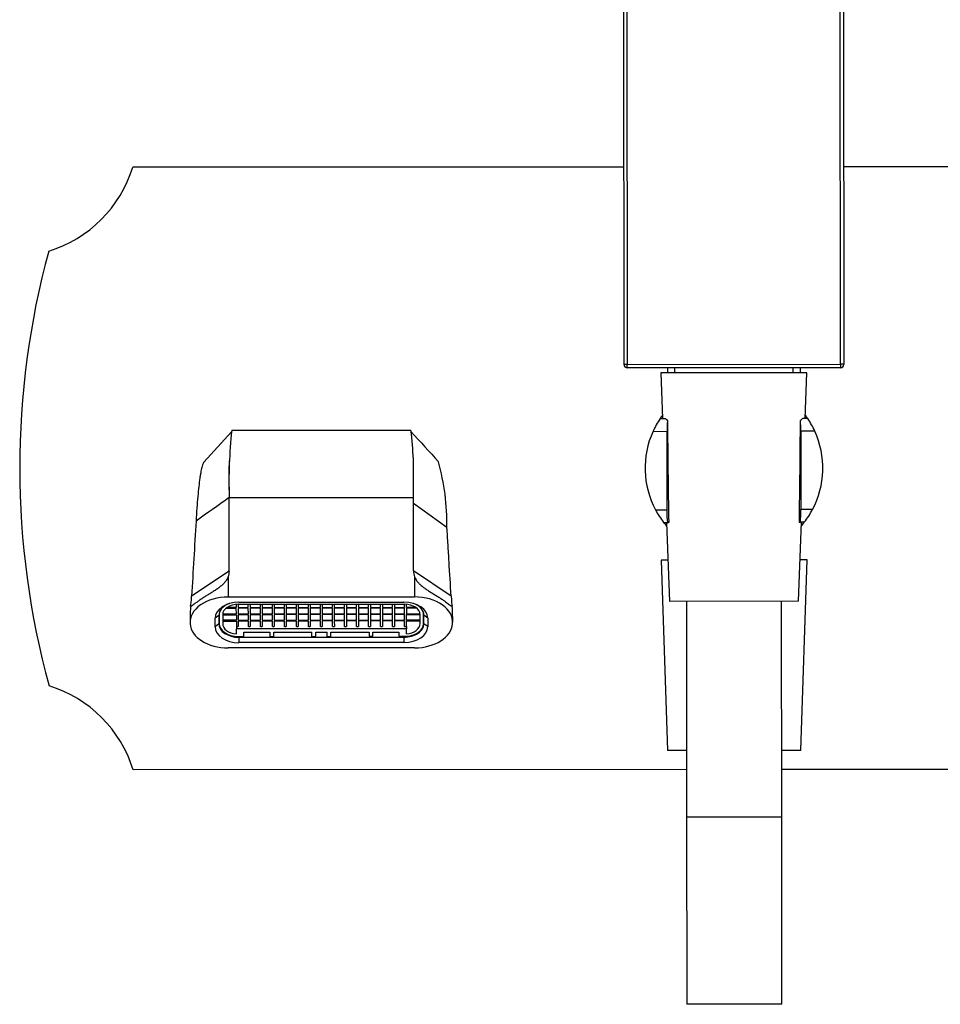
# Model space of a CAD drawing. Units: inches. Extents: x -615 to -42, y -93 to 503.
# Drawn here: x -614 to -469, y 193 to 348 of the extents above; entities that cross this region are included whole.
import ezdxf

# ---------------------------------------------------------------- set-up
doc = ezdxf.new("R2010")
doc.units = ezdxf.units.IN
for name, color, linetype in [('035205', 7, 'Continuous'), ('145001', 7, 'Continuous'), ('146025', 7, 'Continuous'), ('146055', 7, 'Continuous'), ('795003', 7, 'Continuous'), ('915003A', 7, 'Continuous'), ('915003C', 7, 'Continuous'), ('Default', 7, 'Continuous')]:
    doc.layers.add(name, color=color, linetype=linetype)

# ---------------------------------------------------------------- blocks, each defined once
blk = doc.blocks.new('SE4')
at = {"layer": '035205', "color": 7, "linetype": 'Continuous', "ltscale": 25.4}
for p, q in [((-513.08, 285.19), (-512.31, 285.19)), ((-512.72, 285.19), (-512.71, 285.19)), ((-489.83, 285.2), (-490.6, 285.2)), ((-490.19, 285.2), (-490.2, 285.2)), ((-514.2, 283.18), (-511.97, 283.19)), ((-511.96, 270.83), (-511.97, 283.19)), ((-488.71, 283.2), (-490.94, 283.2)), ((-490.94, 283.2), (-490.93, 270.85)), ((-513.81, 270.83), (-511.96, 270.83)), ((-489.08, 270.85), (-490.93, 270.85)), ((-512.52, 268.83), (-511.75, 268.83)), ((-512.13, 268.83), (-512.13, 268.83)), ((-511.73, 268.83), (-511.75, 268.83)), ((-491.16, 268.85), (-491.13, 268.85)), ((-490.37, 268.85), (-491.13, 268.85)), ((-490.76, 268.85), (-490.75, 268.85))]:
    blk.add_line(p, q, dxfattribs=at)
for centre, radius, start, end in [((-501.45, 277.4), 14, 143.5961, 146.2082), ((-501.45, 277.4), 14, 33.8685, 36.4807), ((-501.45, 277.4), 14, 146.2082, 155.5898), ((-496.86, 283.67), 15.12, 175.5101, 181.8253), ((1324.54, 299.07), 1836.52, 180.44367, 180.9435), ((-2327.46, 296.63), 1836.52, 359.13324, 359.63306), ((-506.05, 283.66), 15.12, 358.2514, 4.5666), ((-501.45, 277.4), 14, 24.4869, 33.8685), ((-501.45, 277.4), 14, 155.5898, 207.9838), ((-501.45, 277.4), 14, 332.0929, 24.4869), ((-501.45, 277.4), 14, 207.9838, 217.7355), ((-501.45, 277.4), 14, 322.3412, 332.0929), ((-501.45, 277.4), 14, 217.7355, 220.7406), ((-528.61, 248.04), 26.53, 51.0721, 51.5941), ((-474.25, 248.08), 26.53, 128.4826, 129.0047), ((-501.45, 277.4), 14, 319.3361, 322.3412)]:
    blk.add_arc(centre, radius, start, end, dxfattribs=at)
for points, knots in [([(-512.31, 285.19), (-512.25, 285.19), (-512.19, 285.16), (-512.06, 285.04), (-511.99, 284.96), (-511.93, 284.85)], [0, 0, 0, 0, 0.5, 0.5, 1, 1, 1, 1]), ([(-490.6, 285.2), (-490.66, 285.2), (-490.72, 285.17), (-490.85, 285.06), (-490.92, 284.97), (-490.98, 284.87)], [0, 0, 0, 0, 0.5, 0.5, 1, 1, 1, 1]), ([(-511.75, 268.83), (-511.78, 268.83), (-511.8, 268.84), (-511.85, 268.89), (-511.86, 268.93), (-511.89, 269.03), (-511.91, 269.09), (-511.93, 269.24), (-511.93, 269.32), (-511.95, 269.6), (-511.95, 269.82), (-511.96, 270.3), (-511.96, 270.57), (-511.96, 270.83)], [0, 0, 0, 0, 0.125, 0.125, 0.25, 0.25, 0.375, 0.375, 0.5, 0.5, 0.75, 0.75, 1, 1, 1, 1]), ([(-491.13, 268.85), (-491.11, 268.85), (-491.08, 268.86), (-491.04, 268.91), (-491.02, 268.95), (-490.99, 269.04), (-490.98, 269.11), (-490.96, 269.25), (-490.96, 269.33), (-490.94, 269.61), (-490.94, 269.83), (-490.93, 270.32), (-490.93, 270.58), (-490.93, 270.85)], [0, 0, 0, 0, 0.125, 0.125, 0.25, 0.25, 0.375, 0.375, 0.5, 0.5, 0.75, 0.75, 1, 1, 1, 1])]:
    blk.add_open_spline(points, degree=3, knots=knots, dxfattribs=at)
at = {"layer": '145001', "color": 7, "linetype": 'Continuous', "ltscale": 25.4}
for p, q in [((-518.76, 293.69), (-518.9, 502.69)), ((-518.4, 502.63), (-518.26, 293.74)), ((-484.66, 293.77), (-484.8, 502.65)), ((-484.3, 502.71), (-484.16, 293.71)), ((-518.26, 293.74), (-484.66, 293.77)), ((-518.26, 293.19), (-518.26, 293.74)), ((-484.66, 293.77), (-484.66, 293.21)), ((-484.66, 293.21), (-518.26, 293.19)), ((-511.94, 293.19), (-511.94, 292.39)), ((-510.78, 292.39), (-510.78, 293.19)), ((-492.14, 292.41), (-492.15, 293.21)), ((-490.98, 292.41), (-490.98, 293.21))]:
    blk.add_line(p, q, dxfattribs=at)
for centre, start, end in [((-518.26, 293.69), 180.0384, 270.0384), ((-484.66, 293.71), 270.0384, 0.0384)]:
    blk.add_arc(centre, 0.5, start, end, dxfattribs=at)
for centre, start_param, end_param in [((-518.26, 293.69), 1.570796, 3.141593), ((-484.66, 293.71), 0, 1.570796)]:
    blk.add_ellipse(centre, major_axis=(0.5, 0), ratio=0.11331, start_param=start_param, end_param=end_param, dxfattribs=at)
at = {"layer": '146025', "color": 7, "linetype": 'Continuous', "ltscale": 25.4}
for p, q in [((-580.58, 283.12), (-584.95, 278.33)), ((-580.55, 283.35), (-552.36, 283.36)), ((-580.55, 283.35), (-580.55, 283.35)), ((-552.33, 283.34), (-552.36, 283.36)), ((-551.93, 272.78), (-551.95, 274.22)), ((-580.95, 272.76), (-551.93, 272.78)), ((-551.95, 271.79), (-551.93, 272.78)), ((-546.65, 268.03), (-551.95, 271.79)), ((-580.94, 261.16), (-586.88, 257.19)), ((-546, 257.21), (-551.94, 261.18)), ((-581.12, 260.24), (-581.12, 257.08)), ((-551.75, 260.26), (-551.75, 257.1)), ((-581.12, 257.08), (-551.75, 257.1)), ((-579.44, 256.24), (-553.44, 256.26)), ((-587.12, 253.19), (-587.12, 253.06)), ((-582.58, 254.18), (-583.18, 253.73)), ((-583.18, 252.39), (-583.18, 253.73)), ((-582.58, 254.18), (-582.58, 252.84)), ((-550.28, 252.86), (-550.28, 254.2)), ((-549.68, 253.75), (-550.28, 254.2)), ((-549.68, 253.75), (-549.68, 252.41)), ((-545.75, 253.09), (-545.75, 253.21)), ((-582.58, 252.84), (-583.18, 252.39)), ((-549.68, 252.41), (-550.28, 252.86)), ((-579.43, 250.87), (-579.43, 250.73)), ((-579.43, 250.73), (-553.43, 250.75)), ((-579.43, 250.73), (-579.43, 249.89)), ((-553.43, 249.9), (-579.43, 249.89)), ((-553.43, 250.89), (-553.43, 250.75)), ((-553.43, 250.75), (-553.43, 249.9)), ((-551.75, 249.07), (-581.12, 249.05))]:
    blk.add_line(p, q, dxfattribs=at)
for centre, radius, start, end in [((-505.91, 275.26), 75.08, 173.818, 181.9086), ((-607.6, 276.46), 55.7, 357.6942, 7.1026), ((1591.7, 2245.91), 2906.77, 222.47298, 222.60008), ((-520.53, 275.69), 60.49, 176.8927, 182.7771), ((-583.89, 268.47), 37.24, 359.32, 15.4543)]:
    blk.add_arc(centre, radius, start, end, dxfattribs=at)
for centre, major_axis, ratio, start_param, end_param in [((-589.42, 261.16), (-8.49, -0.01), 0.525483, 2.932965, 3.141637), ((-543.45, 261.19), (8.49, 0.01), 0.525483, 3.141549, 3.350221), ((-581.12, 253.06), (6, 0), 0.669131, 1.570796, 3.192898), ((-587.3, 262.59), (0.15, -7.12), 0.066034, 0.213048, 0.708032), ((-579.43, 253.73), (-3.75, 0), 0.669131, 4.712389, 6.283185), ((-579.43, 254.18), (3.15, 0), 0.669131, 2.072292, 3.141593), ((-553.43, 253.75), (-3.75, 0), 0.669131, 3.141593, 4.712389), ((-553.43, 254.2), (3.15, 0), 0.669131, 0, 1.076672), ((-551.75, 253.08), (-6, 0), 0.669131, 3.090288, 4.712389), ((-545.58, 262.61), (-0.14, -7.12), 0.066034, 5.575153, 6.070137), ((-581.18, 349.63), (-5.91, -96.86), 0.005714, 6.039829, 6.190823), ((-551.81, 349.65), (6.04, -96.85), 0.005714, 0.092362, 0.243357), ((-581.12, 253.06), (-6, 0), 0.669131, 0.051305, 1.570796), ((-579.43, 252.39), (3.75, 0), 0.669131, 3.141593, 4.712389), ((-579.43, 252.84), (-3.15, 0), 0.669131, 0, 1.570796), ((-553.43, 252.86), (-3.15, 0), 0.669131, 1.570796, 3.141593), ((-553.43, 252.41), (3.75, 0), 0.669131, 4.712389, 6.283185), ((-551.75, 253.08), (6, 0), 0.669131, 4.712389, 6.23188)]:
    blk.add_ellipse(centre, major_axis=major_axis, ratio=ratio, start_param=start_param, end_param=end_param, dxfattribs=at)
for points, knots in [([(-584.92, 278.37), (-585.02, 278.25), (-585.12, 278.02), (-585.28, 277.46), (-585.34, 277.2), (-585.43, 276.73), (-585.46, 276.56), (-585.52, 276.2), (-585.55, 276.01), (-585.69, 275), (-585.8, 274.03), (-585.95, 272.33), (-586, 271.71), (-586.1, 270.42), (-586.14, 269.74), (-586.18, 269.02)], [0.0539635, 0.0539635, 0.0539635, 0.0539635, 0.25, 0.25, 0.375, 0.375, 0.4375, 0.4375, 0.5, 0.5, 0.75, 0.75, 0.875, 0.875, 1, 1, 1, 1]), ([(-551.94, 261.18), (-551.94, 262.95), (-551.94, 264.72), (-551.94, 267.37), (-551.94, 268.25), (-551.94, 269.58), (-551.94, 270.02), (-551.94, 270.9), (-551.95, 271.34), (-551.95, 271.79)], [0, 0, 0, 0, 0.5, 0.5, 0.75, 0.75, 0.875, 0.875, 1, 1, 1, 1]), ([(-586.18, 269.02), (-586.3, 267.04), (-586.41, 265.07), (-586.65, 261.13), (-586.76, 259.16), (-586.88, 257.19)], [0, 0, 0, 0, 0.5, 0.5, 1, 1, 1, 1]), ([(-546, 257.21), (-546.1, 259.02), (-546.27, 261.72), (-546.46, 264.87), (-546.54, 266.23), (-546.59, 267.13), (-546.62, 267.57), (-546.65, 268.03)], [0, 0, 0, 0, 0.5, 0.75, 0.875, 0.875, 1, 1, 1, 1]), ([(-581.12, 260.24), (-581.25, 259.93), (-581.43, 259.64), (-581.79, 259.22), (-581.93, 259.09), (-582.22, 258.83), (-582.37, 258.7), (-582.7, 258.45), (-582.88, 258.33), (-583.23, 258.09), (-583.41, 257.97), (-583.77, 257.74), (-583.96, 257.63), (-584.31, 257.41), (-584.49, 257.3), (-584.83, 257.09), (-585, 256.98), (-585.32, 256.77), (-585.47, 256.67), (-585.75, 256.47), (-585.88, 256.38), (-586.13, 256.2), (-586.24, 256.11), (-586.54, 255.88), (-586.71, 255.76), (-586.88, 255.65), (-586.92, 255.62), (-587, 255.6), (-587.03, 255.61), (-587.05, 255.63)], [0, 0, 0, 0, 0.125, 0.125, 0.1875, 0.1875, 0.25, 0.25, 0.3125, 0.3125, 0.375, 0.375, 0.4375, 0.4375, 0.5, 0.5, 0.5625, 0.5625, 0.625, 0.625, 0.6875, 0.6875, 0.75, 0.75, 0.875, 0.875, 0.9375, 0.9375, 1, 1, 1, 1]), ([(-551.75, 260.26), (-551.63, 259.95), (-551.45, 259.66), (-551.08, 259.24), (-550.95, 259.11), (-550.66, 258.85), (-550.5, 258.72), (-550.17, 258.47), (-550, 258.35), (-549.65, 258.11), (-549.47, 258), (-549.1, 257.77), (-548.92, 257.65), (-548.56, 257.43), (-548.38, 257.33), (-548.04, 257.11), (-547.87, 257), (-547.56, 256.8), (-547.41, 256.7), (-547.12, 256.5), (-546.99, 256.4), (-546.74, 256.22), (-546.63, 256.14), (-546.33, 255.91), (-546.17, 255.78), (-545.99, 255.67), (-545.95, 255.65), (-545.87, 255.63), (-545.84, 255.64), (-545.82, 255.66)], [0, 0, 0, 0, 0.125, 0.125, 0.1875, 0.1875, 0.25, 0.25, 0.3125, 0.3125, 0.375, 0.375, 0.4375, 0.4375, 0.5, 0.5, 0.5625, 0.5625, 0.625, 0.625, 0.6875, 0.6875, 0.75, 0.75, 0.875, 0.875, 0.9375, 0.9375, 1, 1, 1, 1])]:
    blk.add_open_spline(points, degree=3, knots=knots, dxfattribs=at)
for points in [[(-580.95, 272.76), (-582.69, 271.51), (-584.44, 270.27), (-586.18, 269.02)], [(-580.94, 261.16), (-580.94, 265.03), (-580.94, 268.91), (-580.95, 272.76)]]:
    blk.add_open_spline(points, degree=3, dxfattribs=at)
at = {"layer": '146055', "color": 7, "linetype": 'Continuous', "ltscale": 25.4}
for p, q in [((-596.14, 324.84), (-518.78, 324.89)), ((-484.18, 324.91), (-341.82, 325.01)), ((-508.92, 229.89), (-596.08, 229.84)), ((-377.58, 229.98), (-493.92, 229.9))]:
    blk.add_line(p, q, dxfattribs=at)
for centre, radius, start, end in [((-615.26, 330.69), 20, 287.1041, 342.9726), ((-483.95, 277.41), 130, 164.7628, 195.3139), ((-615.19, 223.95), 20, 17.1041, 72.9726)]:
    blk.add_arc(centre, radius, start, end, dxfattribs=at)
at = {"layer": '795003', "color": 7, "linetype": 'Continuous', "ltscale": 25.4}
for p, q in [((-582.53, 254.55), (-582.53, 254.28)), ((-579.83, 255.29), (-581.47, 255.29)), ((-579.83, 255.43), (-581.29, 255.43)), ((-579.83, 255.91), (-579.83, 255.43)), ((-579.82, 254.42), (-579.83, 255.29)), ((-579.54, 255.93), (-553.34, 255.94)), ((-579.54, 255.93), (-579.54, 255.43)), ((-579.54, 255.43), (-577.94, 255.43)), ((-577.94, 255.3), (-579.54, 255.29)), ((-579.54, 255.29), (-579.53, 254.42)), ((-577.94, 255.43), (-577.94, 255.93)), ((-577.93, 254.43), (-577.94, 255.3)), ((-577.64, 255.93), (-577.64, 255.43)), ((-577.64, 255.43), (-576.04, 255.43)), ((-576.04, 255.3), (-577.64, 255.3)), ((-577.64, 255.3), (-577.64, 254.43)), ((-576.04, 255.43), (-576.04, 255.93)), ((-576.04, 254.43), (-576.04, 255.3)), ((-575.75, 255.93), (-575.75, 255.43)), ((-575.75, 255.43), (-574.15, 255.43)), ((-574.15, 255.3), (-575.75, 255.3)), ((-575.75, 255.3), (-575.75, 254.43)), ((-574.15, 255.43), (-574.15, 255.93)), ((-574.15, 254.43), (-574.15, 255.3)), ((-573.86, 255.93), (-573.86, 255.43)), ((-573.86, 255.43), (-572.26, 255.43)), ((-572.26, 255.3), (-573.86, 255.3)), ((-573.86, 255.3), (-573.86, 254.43)), ((-572.26, 255.43), (-572.26, 255.93)), ((-572.26, 254.43), (-572.26, 255.3)), ((-571.97, 255.93), (-571.97, 255.43)), ((-571.97, 255.43), (-570.37, 255.43)), ((-570.37, 255.3), (-571.97, 255.3)), ((-571.97, 255.3), (-571.97, 254.43)), ((-570.37, 255.43), (-570.37, 255.93)), ((-570.37, 254.43), (-570.37, 255.3)), ((-570.07, 255.93), (-570.07, 255.43)), ((-570.07, 255.43), (-568.47, 255.44)), ((-568.47, 255.3), (-570.07, 255.3)), ((-570.07, 255.3), (-570.07, 254.43)), ((-568.47, 255.44), (-568.47, 255.93)), ((-568.47, 254.43), (-568.47, 255.3)), ((-568.18, 255.93), (-568.18, 255.44)), ((-568.18, 255.44), (-566.58, 255.44)), ((-566.58, 255.3), (-568.18, 255.3)), ((-568.18, 255.3), (-568.18, 254.43)), ((-566.58, 255.44), (-566.58, 255.93)), ((-566.58, 254.43), (-566.58, 255.3)), ((-566.29, 255.93), (-566.29, 255.44)), ((-566.29, 255.44), (-564.69, 255.44)), ((-564.69, 255.3), (-566.29, 255.3)), ((-566.29, 255.3), (-566.29, 254.43)), ((-564.69, 255.44), (-564.69, 255.94)), ((-564.69, 254.43), (-564.69, 255.3)), ((-564.4, 255.94), (-564.4, 255.44)), ((-564.4, 255.44), (-562.8, 255.44)), ((-562.8, 255.31), (-564.4, 255.3)), ((-564.4, 255.3), (-564.4, 254.43)), ((-562.8, 255.44), (-562.8, 255.94)), ((-562.8, 254.44), (-562.8, 255.31)), ((-562.5, 255.94), (-562.5, 255.44)), ((-562.5, 255.44), (-560.9, 255.44)), ((-560.9, 255.31), (-562.5, 255.31)), ((-562.5, 255.31), (-562.5, 254.44)), ((-560.9, 255.44), (-560.9, 255.94)), ((-560.9, 254.44), (-560.9, 255.31)), ((-560.61, 255.94), (-560.61, 255.44)), ((-560.61, 255.44), (-559.01, 255.44)), ((-559.01, 255.31), (-560.61, 255.31)), ((-560.61, 255.31), (-560.61, 254.44)), ((-559.01, 255.44), (-559.01, 255.94)), ((-559.01, 254.44), (-559.01, 255.31)), ((-558.72, 255.94), (-558.72, 255.44)), ((-558.72, 255.44), (-557.12, 255.44)), ((-557.12, 255.31), (-558.72, 255.31)), ((-558.72, 255.31), (-558.72, 254.44)), ((-557.12, 255.44), (-557.12, 255.94)), ((-557.12, 254.44), (-557.12, 255.31)), ((-556.83, 255.94), (-556.83, 255.44)), ((-556.83, 255.44), (-555.23, 255.44)), ((-555.23, 255.31), (-556.83, 255.31)), ((-556.83, 255.31), (-556.83, 254.44)), ((-555.23, 255.44), (-555.23, 255.94)), ((-555.23, 254.44), (-555.23, 255.31)), ((-554.94, 255.94), (-554.94, 255.44)), ((-554.94, 255.44), (-553.34, 255.45)), ((-553.34, 255.31), (-554.94, 255.31)), ((-554.94, 255.31), (-554.93, 254.44)), ((-553.34, 255.45), (-553.34, 255.94)), ((-553.33, 254.44), (-553.34, 255.31)), ((-553.05, 255.45), (-553.05, 255.93)), ((-551.58, 255.45), (-553.05, 255.45)), ((-551.4, 255.31), (-553.05, 255.31)), ((-553.05, 255.31), (-553.04, 254.44)), ((-550.33, 254.57), (-550.33, 254.31)), ((-582.53, 254.28), (-582.53, 252.88)), ((-581.98, 254.42), (-579.82, 254.42)), ((-581.98, 254.29), (-579.82, 254.29)), ((-581.98, 254.28), (-581.98, 252.88)), ((-579.82, 253.42), (-581.98, 253.42)), ((-581.98, 253.29), (-579.82, 253.29)), ((-579.82, 254.29), (-579.82, 253.42)), ((-579.82, 253.29), (-579.82, 252.42)), ((-579.53, 254.42), (-577.93, 254.43)), ((-577.93, 254.29), (-579.53, 254.29)), ((-579.53, 254.29), (-579.53, 253.42)), ((-579.53, 253.42), (-577.93, 253.42)), ((-577.93, 253.29), (-579.53, 253.29)), ((-579.53, 253.29), (-579.53, 252.42)), ((-577.93, 253.42), (-577.93, 254.29)), ((-577.93, 252.42), (-577.93, 253.29)), ((-577.64, 254.43), (-576.04, 254.43)), ((-576.04, 254.29), (-577.64, 254.29)), ((-577.64, 254.29), (-577.64, 253.42)), ((-577.64, 253.42), (-576.04, 253.42)), ((-576.04, 253.29), (-577.64, 253.29)), ((-577.64, 253.29), (-577.64, 252.42)), ((-576.04, 253.42), (-576.04, 254.29)), ((-576.04, 252.42), (-576.04, 253.29)), ((-575.75, 254.43), (-574.15, 254.43)), ((-574.15, 254.29), (-575.75, 254.29)), ((-575.75, 254.29), (-575.75, 253.42)), ((-575.75, 253.42), (-574.15, 253.42)), ((-574.15, 253.29), (-575.75, 253.29)), ((-575.75, 253.29), (-575.75, 252.42)), ((-574.15, 253.42), (-574.15, 254.29)), ((-574.15, 252.42), (-574.15, 253.29)), ((-573.86, 254.43), (-572.26, 254.43)), ((-572.26, 254.3), (-573.86, 254.29)), ((-573.86, 254.29), (-573.86, 253.42)), ((-573.86, 253.42), (-572.26, 253.43)), ((-572.26, 253.29), (-573.86, 253.29)), ((-573.86, 253.29), (-573.86, 252.42)), ((-572.26, 253.43), (-572.26, 254.3)), ((-572.26, 252.42), (-572.26, 253.29)), ((-571.97, 254.43), (-570.37, 254.43)), ((-570.37, 254.3), (-571.97, 254.3)), ((-571.97, 254.3), (-571.96, 253.43)), ((-571.96, 253.43), (-570.36, 253.43)), ((-570.36, 253.29), (-571.96, 253.29)), ((-571.96, 253.29), (-571.96, 252.42)), ((-570.36, 253.43), (-570.37, 254.3)), ((-570.36, 252.42), (-570.36, 253.29)), ((-570.07, 254.43), (-568.47, 254.43)), ((-568.47, 254.3), (-570.07, 254.3)), ((-570.07, 254.3), (-570.07, 253.43)), ((-570.07, 253.43), (-568.47, 253.43)), ((-568.47, 253.29), (-570.07, 253.29)), ((-570.07, 253.29), (-570.07, 252.42)), ((-568.47, 253.43), (-568.47, 254.3)), ((-568.47, 252.42), (-568.47, 253.29)), ((-568.18, 254.43), (-566.58, 254.43)), ((-566.58, 254.3), (-568.18, 254.3)), ((-568.18, 254.3), (-568.18, 253.43)), ((-568.18, 253.43), (-566.58, 253.43)), ((-566.58, 253.3), (-568.18, 253.29)), ((-568.18, 253.29), (-568.18, 252.42)), ((-566.58, 253.43), (-566.58, 254.3)), ((-566.58, 252.43), (-566.58, 253.3)), ((-566.29, 254.43), (-564.69, 254.43)), ((-564.69, 254.3), (-566.29, 254.3)), ((-566.29, 254.3), (-566.29, 253.43)), ((-566.29, 253.43), (-564.69, 253.43)), ((-564.69, 253.3), (-566.29, 253.3)), ((-566.29, 253.3), (-566.29, 252.43)), ((-564.69, 253.43), (-564.69, 254.3)), ((-564.69, 252.43), (-564.69, 253.3)), ((-564.4, 254.43), (-562.8, 254.44)), ((-562.8, 254.3), (-564.4, 254.3)), ((-564.4, 254.3), (-564.4, 253.43)), ((-564.4, 253.43), (-562.8, 253.43)), ((-562.8, 253.3), (-564.4, 253.3)), ((-564.4, 253.3), (-564.39, 252.43)), ((-562.8, 253.43), (-562.8, 254.3)), ((-562.79, 252.43), (-562.8, 253.3)), ((-562.5, 254.44), (-560.9, 254.44)), ((-560.9, 254.3), (-562.5, 254.3)), ((-562.5, 254.3), (-562.5, 253.43)), ((-562.5, 253.43), (-560.9, 253.43)), ((-560.9, 253.3), (-562.5, 253.3)), ((-562.5, 253.3), (-562.5, 252.43)), ((-560.9, 253.43), (-560.9, 254.3)), ((-560.9, 252.43), (-560.9, 253.3)), ((-560.61, 254.44), (-559.01, 254.44)), ((-559.01, 254.3), (-560.61, 254.3)), ((-560.61, 254.3), (-560.61, 253.43)), ((-560.61, 253.43), (-559.01, 253.43)), ((-559.01, 253.3), (-560.61, 253.3)), ((-560.61, 253.3), (-560.61, 252.43)), ((-559.01, 253.43), (-559.01, 254.3)), ((-559.01, 252.43), (-559.01, 253.3)), ((-558.72, 254.44), (-557.12, 254.44)), ((-557.12, 254.31), (-558.72, 254.3)), ((-558.72, 254.3), (-558.72, 253.43)), ((-558.72, 253.43), (-557.12, 253.44)), ((-557.12, 253.3), (-558.72, 253.3)), ((-558.72, 253.3), (-558.72, 252.43)), ((-557.12, 253.44), (-557.12, 254.31)), ((-557.12, 252.43), (-557.12, 253.3)), ((-556.83, 254.44), (-555.23, 254.44)), ((-555.23, 254.31), (-556.83, 254.31)), ((-556.83, 254.31), (-556.83, 253.44)), ((-556.83, 253.44), (-555.23, 253.44)), ((-555.23, 253.3), (-556.83, 253.3)), ((-556.83, 253.3), (-556.83, 252.43)), ((-555.23, 253.44), (-555.23, 254.31)), ((-555.23, 252.43), (-555.23, 253.3)), ((-554.93, 254.44), (-553.33, 254.44)), ((-553.33, 254.31), (-554.93, 254.31)), ((-554.93, 254.31), (-554.93, 253.44)), ((-554.93, 253.44), (-553.33, 253.44)), ((-553.33, 253.3), (-554.93, 253.3)), ((-554.93, 253.3), (-554.93, 252.43)), ((-553.33, 253.44), (-553.33, 254.31)), ((-553.33, 252.43), (-553.33, 253.3)), ((-553.04, 254.44), (-550.89, 254.44)), ((-553.04, 253.44), (-553.04, 254.31)), ((-553.04, 254.31), (-550.88, 254.31)), ((-550.88, 253.44), (-553.04, 253.44)), ((-553.04, 253.3), (-550.88, 253.31)), ((-553.04, 252.43), (-553.04, 253.3)), ((-550.88, 252.9), (-550.88, 254.31)), ((-550.33, 252.9), (-550.33, 254.31)), ((-579.82, 252.42), (-579.53, 252.42)), ((-579.82, 252.42), (-579.82, 252.05)), ((-553.04, 252.06), (-579.82, 252.05)), ((-579.82, 251.25), (-579.82, 252.05)), ((-578.63, 251.54), (-574.53, 251.55)), ((-578.63, 250.87), (-578.63, 251.54)), ((-577.93, 252.42), (-577.64, 252.42)), ((-576.04, 252.42), (-575.75, 252.42)), ((-574.53, 251.55), (-574.53, 250.88)), ((-574.15, 252.42), (-573.86, 252.42)), ((-573.93, 250.88), (-573.93, 251.55)), ((-573.93, 251.55), (-567.93, 251.55)), ((-572.26, 252.42), (-571.96, 252.42)), ((-570.36, 252.42), (-570.07, 252.42)), ((-568.47, 252.42), (-568.18, 252.42)), ((-567.93, 250.88), (-567.93, 251.55)), ((-567.33, 251.55), (-565.53, 251.55)), ((-567.33, 250.88), (-567.33, 251.55)), ((-566.58, 252.43), (-566.29, 252.43)), ((-565.53, 250.88), (-565.53, 251.55)), ((-564.93, 251.55), (-558.93, 251.56)), ((-564.93, 250.88), (-564.93, 251.55)), ((-564.69, 252.43), (-564.39, 252.43)), ((-562.79, 252.43), (-562.5, 252.43)), ((-560.9, 252.43), (-560.61, 252.43)), ((-559.01, 252.43), (-558.72, 252.43)), ((-558.93, 251.56), (-558.93, 250.89)), ((-558.33, 250.89), (-558.33, 251.56)), ((-558.33, 251.56), (-554.23, 251.56)), ((-557.12, 252.43), (-556.83, 252.43)), ((-555.23, 252.43), (-554.93, 252.43)), ((-554.23, 251.56), (-554.23, 250.89)), ((-553.33, 252.43), (-553.04, 252.43)), ((-553.04, 252.43), (-553.04, 252.06)), ((-553.04, 251.27), (-553.04, 252.06)), ((-579.53, 250.87), (-578.63, 250.87)), ((-574.53, 250.88), (-573.93, 250.88)), ((-567.93, 250.88), (-567.33, 250.88)), ((-565.53, 250.88), (-564.93, 250.88)), ((-558.93, 250.89), (-558.33, 250.89)), ((-554.23, 250.89), (-553.33, 250.89))]:
    blk.add_line(p, q, dxfattribs=at)
for centre, major_axis, start_param, end_param in [((-579.53, 254.29), (3, 0), 2.803509, 3.141593), ((-579.53, 254.29), (-2.45, 0), 4.712389, 6.283185), ((-553.33, 254.3), (-2.45, 0), 3.141593, 4.712389), ((-553.33, 254.3), (3, 0), 0, 0.338083), ((-579.53, 252.88), (-3, 0), 0, 1.570796), ((-579.53, 252.88), (-2.45, 0), 0, 1.452151), ((-553.33, 252.9), (-3, 0), 1.570796, 3.141593), ((-553.33, 252.9), (2.45, 0), 4.831034, 6.283185)]:
    blk.add_ellipse(centre, major_axis=major_axis, ratio=0.669131, start_param=start_param, end_param=end_param, dxfattribs=at)
at = {"layer": '915003A', "color": 7, "linetype": 'Continuous', "ltscale": 25.4}
for p, q in [((-489.96, 292.41), (-512.96, 292.39)), ((-512.96, 292.39), (-512.68, 285.19)), ((-490.23, 285.2), (-489.96, 292.41)), ((-512.06, 268.83), (-511.59, 256.39)), ((-491.29, 256.41), (-490.83, 268.85)), ((-491.29, 256.41), (-511.59, 256.39)), ((-508.94, 256.39), (-508.91, 222.39)), ((-493.91, 222.4), (-493.94, 256.4)), ((-493.91, 222.4), (-508.91, 222.39))]:
    blk.add_line(p, q, dxfattribs=at)
at = {"layer": '915003C', "color": 7, "linetype": 'Continuous', "ltscale": 25.4}
for p, q in [((-511.83, 262.89), (-512.94, 262.89)), ((-512.94, 262.89), (-511.92, 232.89)), ((-489.94, 262.91), (-491.05, 262.91)), ((-490.92, 232.91), (-489.94, 262.91)), ((-508.92, 232.89), (-511.92, 232.89)), ((-490.92, 232.91), (-493.92, 232.9)), ((-508.91, 222.39), (-508.89, 192.89)), ((-493.89, 192.9), (-493.91, 222.4)), ((-493.89, 192.9), (-508.89, 192.89))]:
    blk.add_line(p, q, dxfattribs=at)

msp = doc.modelspace()

# ---------------------------------------------------------------- block references
at = {"layer": 'Default'}
msp.add_blockref('SE4', (0, 0), dxfattribs=at)

doc.saveas('drawing.dxf')
